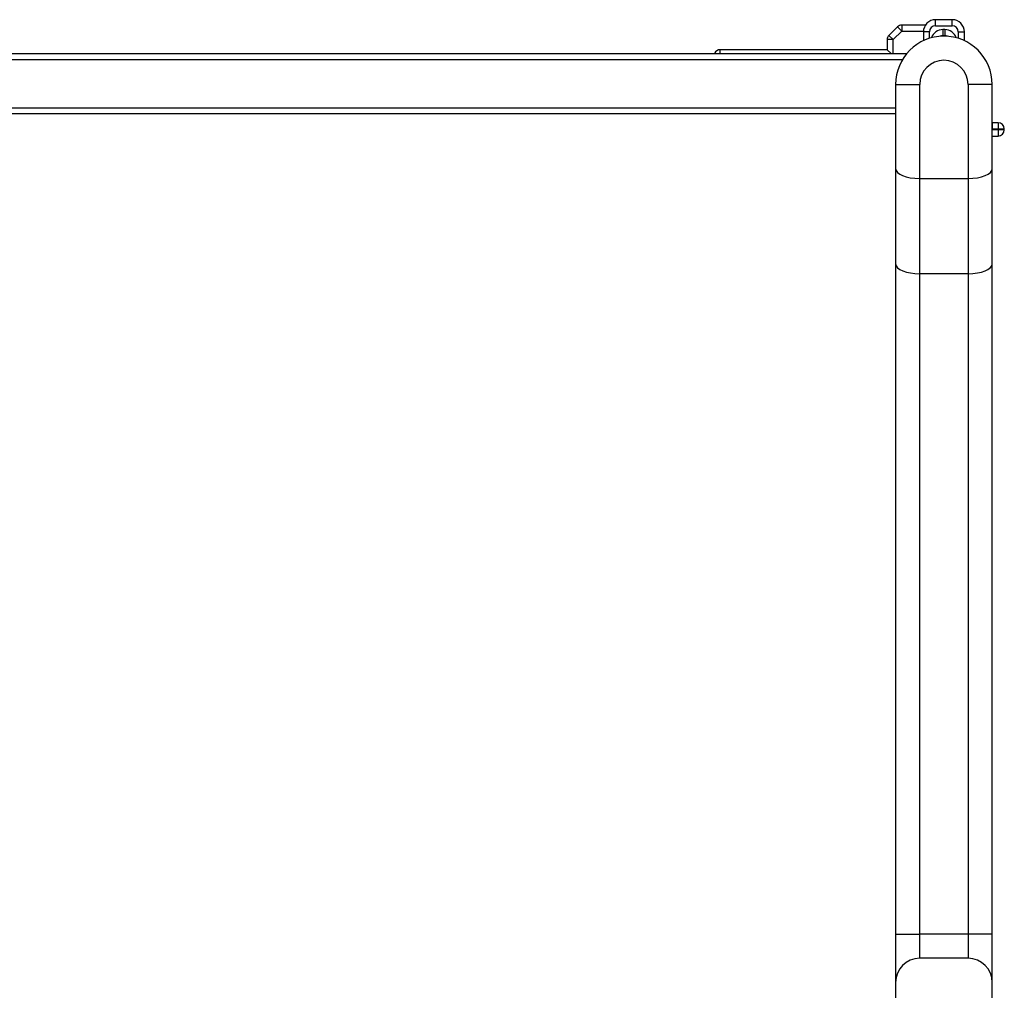
# Model space of a CAD drawing. Units: inches. Extents: x 27 to 76, y 38 to 150.
# Drawn here: x 33 to 38, y 145 to 150 of the extents above; entities that cross this region are included whole.
import ezdxf

# ---------------------------------------------------------------- set-up
doc = ezdxf.new("R2010")
doc.units = ezdxf.units.IN
doc.header["$LTSCALE"] = 8
doc.header["$MEASUREMENT"] = 0

msp = doc.modelspace()

# ---------------------------------------------------------------- linework, layer by layer
for p, q in [((37.6864, 150.405), (37.6864, 150.3738)), ((37.8091, 150.405), (37.6864, 150.405)), ((37.861, 150.4015), (37.861, 150.4327)), ((37.9478, 150.4327), (37.861, 150.4327)), ((37.861, 150.4015), (37.9478, 150.4015)), ((37.9478, 150.4015), (37.9478, 150.4327)), ((37.6643, 150.3959), (37.6201, 150.3517)), ((37.6201, 150.3517), (37.6422, 150.3296)), ((37.6422, 150.3296), (37.6864, 150.3738)), ((37.6864, 150.3738), (37.6643, 150.3959)), ((37.6864, 150.3738), (37.7986, 150.3738)), ((37.8297, 150.3702), (37.7985, 150.3702)), ((37.7985, 150.3702), (37.7985, 150.3242)), ((37.8297, 150.3363), (37.8297, 150.3702)), ((37.8996, 150.3815), (37.8996, 150.3502)), ((37.9091, 150.3815), (37.8996, 150.3815)), ((37.8996, 150.3502), (37.9091, 150.3502)), ((37.9091, 150.3815), (37.9091, 150.3502)), ((37.979, 150.3702), (38.0103, 150.3702)), ((37.979, 150.3702), (37.979, 150.3363)), ((38.0103, 150.3242), (38.0103, 150.3702)), ((37.6422, 150.3296), (37.611, 150.3296)), ((37.611, 150.3296), (37.611, 150.2777)), ((37.6422, 150.2577), (37.6422, 150.3296)), ((28.5385, 150.2577), (37.7123, 150.2577)), ((37.611, 150.2777), (36.7481, 150.2777)), ((36.7481, 150.2577), (36.7481, 150.2777)), ((37.611, 150.2777), (37.631, 150.2577)), ((28.5599, 150.2277), (37.6908, 150.2277)), ((37.6544, 150.0977), (37.6544, 149.6635)), ((37.6544, 150.0977), (37.7794, 150.0977)), ((37.7794, 149.6117), (37.7794, 150.0977)), ((38.1544, 150.0977), (38.0294, 150.0977)), ((38.0294, 150.0977), (38.0294, 149.6117)), ((38.1544, 149.6635), (38.1544, 150.0977)), ((28.5964, 149.9777), (37.6544, 149.9777)), ((28.5964, 149.9477), (37.6544, 149.9477)), ((38.1855, 149.8996), (38.1555, 149.8996)), ((38.1555, 149.8684), (38.1555, 149.8996)), ((38.1855, 149.8996), (38.1855, 149.8684)), ((38.1855, 149.8625), (38.1544, 149.8625)), ((38.1555, 149.8684), (38.1855, 149.8684)), ((38.1855, 149.8684), (38.2168, 149.8684)), ((38.1855, 149.8684), (38.1855, 149.8625)), ((38.2168, 149.8625), (38.1855, 149.8625)), ((38.1855, 149.8625), (38.1855, 149.8312)), ((38.2168, 149.8625), (38.2168, 149.8684)), ((38.1544, 149.8312), (38.1855, 149.8312)), ((37.6544, 149.6635), (37.6544, 149.4194)), ((38.1544, 149.4194), (38.1544, 149.6635)), ((37.7794, 149.1192), (37.7794, 149.6117)), ((37.7794, 149.6117), (38.0294, 149.6117)), ((38.0294, 149.6117), (38.0294, 149.1192)), ((37.6544, 149.4194), (37.6544, 149.1801)), ((38.1544, 149.1801), (38.1544, 149.4194)), ((37.6544, 149.158), (37.6544, 145.8297)), ((38.1544, 145.8297), (38.1544, 149.158)), ((37.7794, 145.7047), (37.7794, 149.1192)), ((38.0294, 149.1192), (37.7794, 149.1192)), ((38.0294, 149.1192), (38.0294, 145.7047)), ((37.6544, 145.8297), (37.6544, 145.7047)), ((38.1544, 145.7047), (38.1544, 145.8297)), ((37.6544, 145.7047), (37.6544, 145.4547)), ((37.6544, 145.7047), (37.7794, 145.7047)), ((37.7794, 145.5797), (37.7794, 145.7047)), ((38.0294, 145.7047), (37.7794, 145.7047)), ((38.1544, 145.7047), (38.0294, 145.7047)), ((38.0294, 145.7047), (38.0294, 145.5797)), ((38.1544, 145.4547), (38.1544, 145.7047)), ((38.0294, 145.5797), (37.7794, 145.5797)), ((37.6544, 145.4547), (37.6544, 145.3622)), ((38.1544, 145.3738), (38.1544, 145.4547))]:
    msp.add_line(p, q)
for centre, radius, start, end in [((37.6864, 150.3738), 0.0312, 90, 135), ((37.861, 150.3702), 0.0625, 90, 180), ((37.861, 150.3702), 0.0312, 90, 180), ((37.9478, 150.3702), 0.0625, 0, 90), ((37.9478, 150.3702), 0.0312, 0, 90), ((37.6422, 150.3296), 0.0312, 135, 180), ((37.8996, 150.319), 0.0625, 90, 160.8802), ((37.8996, 150.319), 0.0312, 90, 116.0934), ((37.9091, 150.319), 0.0625, 19.1198, 90), ((37.9091, 150.319), 0.0313, 63.9066, 90), ((37.9044, 150.0977), 0.25, 0, 180), ((36.7481, 150.2465), 0.0312, 90, 158.8998), ((37.9044, 150.0977), 0.125, 0, 180), ((38.1555, 149.9309), 0.0312, 267.8943, 270), ((38.1855, 149.8684), 0.0312, 0, 90), ((38.1555, 149.9309), 0.0625, 268.9473, 270), ((38.1855, 149.8625), 0.0312, 270, 0), ((37.7794, 145.4547), 0.125, 90, 180), ((38.0294, 145.4547), 0.125, 0, 90)]:
    msp.add_arc(centre, radius, start, end)
for centre, major_axis, start_param, end_param in [((37.7794, 149.6635), (0.125, 0), 3.141593, 4.712389), ((38.0294, 149.6635), (0.125, 0), 4.712389, 6.283185), ((37.7794, 149.171), (-0.125, 0), 0.019031, 1.570796), ((38.0294, 149.171), (-0.125, 0), 1.570796, 3.122561)]:
    msp.add_ellipse(centre, major_axis=major_axis, ratio=0.414214, start_param=start_param, end_param=end_param)
for points in [[(37.6544, 149.1801), (37.6544, 149.1773), (37.6544, 149.1738), (37.6544, 149.17)], [(38.1544, 149.17), (38.1544, 149.1738), (38.1544, 149.1773), (38.1544, 149.1801)], [(37.6544, 149.17), (37.6544, 149.1661), (37.6544, 149.162), (37.6544, 149.158)], [(38.1544, 149.158), (38.1544, 149.162), (38.1544, 149.1661), (38.1544, 149.17)]]:
    msp.add_open_spline(points, degree=3)

doc.saveas('drawing.dxf')
